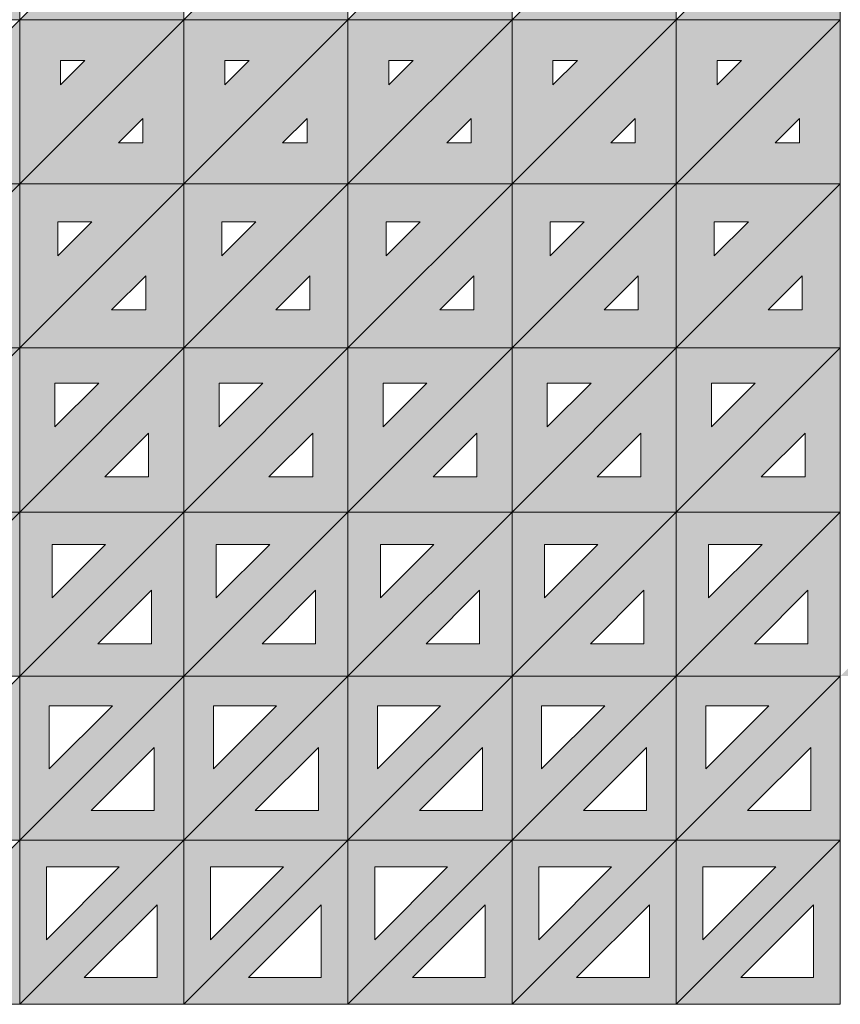
# Model space of a CAD drawing. Units: millimetres. Extents: x -17715 to 3454, y -6504 to 3283.
# Drawn here: x -8392 to -7886, y -4175 to -3568 of the extents above; entities that cross this region are included whole.
import ezdxf

# ---------------------------------------------------------------- set-up
doc = ezdxf.new("R2010")
doc.units = ezdxf.units.MM
doc.layers.get('0').update_dxf_attribs({"lineweight": 5})

msp = doc.modelspace()

# ---------------------------------------------------------------- hatches: boundary and pattern name
h = msp.add_hatch(color=256)
h.paths.add_polyline_path([(-8391.81, -3466.34), (-8493.06, -3567.58), (-8391.81, -3567.58)])
h.paths.add_polyline_path([(-8427.87, -3540.58), (-8418.81, -3531.52), (-8418.81, -3540.58)], flags=16)
h = msp.add_hatch(color=256)
h.paths.add_polyline_path([(-8290.57, -3466.34), (-8391.81, -3567.58), (-8290.57, -3567.58)])
h.paths.add_polyline_path([(-8326.63, -3540.58), (-8317.57, -3531.52), (-8317.57, -3540.58)], flags=16)
h = msp.add_hatch(color=256)
h.paths.add_polyline_path([(-8189.33, -3466.34), (-8290.57, -3567.58), (-8189.33, -3567.58)])
h.paths.add_polyline_path([(-8225.39, -3540.58), (-8216.33, -3531.52), (-8216.33, -3540.58)], flags=16)
h = msp.add_hatch(color=256)
h.paths.add_polyline_path([(-8088.09, -3466.34), (-8189.33, -3567.58), (-8088.09, -3567.58)])
h.paths.add_polyline_path([(-8124.14, -3540.58), (-8115.09, -3531.52), (-8115.09, -3540.58)], flags=16)
h = msp.add_hatch(color=256)
h.paths.add_polyline_path([(-7986.84, -3466.34), (-8088.09, -3567.58), (-7986.84, -3567.58)])
h.paths.add_polyline_path([(-8022.9, -3540.58), (-8013.84, -3531.52), (-8013.84, -3540.58)], flags=16)
h = msp.add_hatch(color=256)
h.paths.add_polyline_path([(-7885.6, -3466.34), (-7986.84, -3567.58), (-7885.6, -3567.58)])
h.paths.add_polyline_path([(-7921.66, -3540.58), (-7912.6, -3531.52), (-7912.6, -3540.58)], flags=16)
h = msp.add_hatch(color=256)
h.paths.add_polyline_path([(-8391.81, -3567.58), (-8493.06, -3668.82), (-8391.81, -3668.82)])
h.paths.add_polyline_path([(-8432.1, -3643.57), (-8417.06, -3628.54), (-8417.06, -3643.57)], flags=16)
h = msp.add_hatch(color=256)
h.paths.add_polyline_path([(-8290.57, -3567.58), (-8391.81, -3567.58), (-8391.81, -3668.82)])
h.paths.add_polyline_path([(-8366.56, -3607.86), (-8366.56, -3592.83), (-8351.53, -3592.83)], flags=16)
h = msp.add_hatch(color=256)
h.paths.add_polyline_path([(-8290.57, -3567.58), (-8391.81, -3668.82), (-8290.57, -3668.82)])
h.paths.add_polyline_path([(-8330.86, -3643.57), (-8315.82, -3628.54), (-8315.82, -3643.57)], flags=16)
h = msp.add_hatch(color=256)
h.paths.add_polyline_path([(-8189.33, -3567.58), (-8290.57, -3567.58), (-8290.57, -3668.82)])
h.paths.add_polyline_path([(-8265.32, -3607.86), (-8265.32, -3592.83), (-8250.29, -3592.83)], flags=16)
h = msp.add_hatch(color=256)
h.paths.add_polyline_path([(-8189.33, -3567.58), (-8290.57, -3668.82), (-8189.33, -3668.82)])
h.paths.add_polyline_path([(-8229.61, -3643.57), (-8214.58, -3628.54), (-8214.58, -3643.57)], flags=16)
h = msp.add_hatch(color=256)
h.paths.add_polyline_path([(-8088.09, -3567.58), (-8189.33, -3567.58), (-8189.33, -3668.82)])
h.paths.add_polyline_path([(-8164.08, -3607.86), (-8164.08, -3592.83), (-8149.04, -3592.83)], flags=16)
h = msp.add_hatch(color=256)
h.paths.add_polyline_path([(-8088.09, -3567.58), (-8189.33, -3668.82), (-8088.09, -3668.82)])
h.paths.add_polyline_path([(-8128.37, -3643.57), (-8113.34, -3628.54), (-8113.34, -3643.57)], flags=16)
h = msp.add_hatch(color=256)
h.paths.add_polyline_path([(-7986.84, -3567.58), (-8088.09, -3567.58), (-8088.09, -3668.82)])
h.paths.add_polyline_path([(-8062.84, -3607.86), (-8062.84, -3592.83), (-8047.8, -3592.83)], flags=16)
h = msp.add_hatch(color=256)
h.paths.add_polyline_path([(-7986.84, -3567.58), (-8088.09, -3668.82), (-7986.84, -3668.82)])
h.paths.add_polyline_path([(-8027.13, -3643.57), (-8012.09, -3628.54), (-8012.09, -3643.57)], flags=16)
h = msp.add_hatch(color=256)
h.paths.add_polyline_path([(-7885.6, -3567.58), (-7986.84, -3567.58), (-7986.84, -3668.82)])
h.paths.add_polyline_path([(-7961.59, -3607.86), (-7961.59, -3592.83), (-7946.56, -3592.83)], flags=16)
h = msp.add_hatch(color=256)
h.paths.add_polyline_path([(-7885.6, -3567.58), (-7986.84, -3668.82), (-7885.6, -3668.82)])
h.paths.add_polyline_path([(-7925.88, -3643.57), (-7910.85, -3628.54), (-7910.85, -3643.57)], flags=16)
h = msp.add_hatch(color=256)
h.paths.add_polyline_path([(-8391.81, -3668.82), (-8493.06, -3668.82), (-8493.06, -3770.06)])
h.paths.add_polyline_path([(-8469.56, -3713.33), (-8469.56, -3692.32), (-8448.55, -3692.32)], flags=16)
h = msp.add_hatch(color=256)
h.paths.add_polyline_path([(-8391.81, -3668.82), (-8493.06, -3770.06), (-8391.81, -3770.06)])
h.paths.add_polyline_path([(-8436.32, -3746.56), (-8415.31, -3725.55), (-8415.31, -3746.56)], flags=16)
h = msp.add_hatch(color=256)
h.paths.add_polyline_path([(-8290.57, -3668.82), (-8391.81, -3668.82), (-8391.81, -3770.06)])
h.paths.add_polyline_path([(-8368.31, -3713.33), (-8368.31, -3692.32), (-8347.31, -3692.32)], flags=16)
h = msp.add_hatch(color=256)
h.paths.add_polyline_path([(-8290.57, -3668.82), (-8391.81, -3770.06), (-8290.57, -3770.06)])
h.paths.add_polyline_path([(-8335.08, -3746.56), (-8314.07, -3725.55), (-8314.07, -3746.56)], flags=16)
h = msp.add_hatch(color=256)
h.paths.add_polyline_path([(-8189.33, -3668.82), (-8290.57, -3668.82), (-8290.57, -3770.06)])
h.paths.add_polyline_path([(-8267.07, -3713.33), (-8267.07, -3692.32), (-8246.06, -3692.32)], flags=16)
h = msp.add_hatch(color=256)
h.paths.add_polyline_path([(-8189.33, -3668.82), (-8290.57, -3770.06), (-8189.33, -3770.06)])
h.paths.add_polyline_path([(-8233.84, -3746.56), (-8212.83, -3725.55), (-8212.83, -3746.56)], flags=16)
h = msp.add_hatch(color=256)
h.paths.add_polyline_path([(-8088.09, -3668.82), (-8189.33, -3668.82), (-8189.33, -3770.06)])
h.paths.add_polyline_path([(-8165.83, -3713.33), (-8165.83, -3692.32), (-8144.82, -3692.32)], flags=16)
h = msp.add_hatch(color=256)
h.paths.add_polyline_path([(-8088.09, -3668.82), (-8189.33, -3770.06), (-8088.09, -3770.06)])
h.paths.add_polyline_path([(-8132.59, -3746.56), (-8111.59, -3725.55), (-8111.59, -3746.56)], flags=16)
h = msp.add_hatch(color=256)
h.paths.add_polyline_path([(-7986.84, -3668.82), (-8088.09, -3668.82), (-8088.09, -3770.06)])
h.paths.add_polyline_path([(-8064.59, -3713.33), (-8064.59, -3692.32), (-8043.58, -3692.32)], flags=16)
h = msp.add_hatch(color=256)
h.paths.add_polyline_path([(-7986.84, -3668.82), (-8088.09, -3770.06), (-7986.84, -3770.06)])
h.paths.add_polyline_path([(-8031.35, -3746.56), (-8010.34, -3725.55), (-8010.34, -3746.56)], flags=16)
h = msp.add_hatch(color=256)
h.paths.add_polyline_path([(-7885.6, -3668.82), (-7986.84, -3668.82), (-7986.84, -3770.06)])
h.paths.add_polyline_path([(-7963.34, -3713.33), (-7963.34, -3692.32), (-7942.33, -3692.32)], flags=16)
h = msp.add_hatch(color=256)
h.paths.add_polyline_path([(-7885.6, -3668.82), (-7986.84, -3770.06), (-7885.6, -3770.06)])
h.paths.add_polyline_path([(-7930.11, -3746.56), (-7909.1, -3725.55), (-7909.1, -3746.56)], flags=16)
h = msp.add_hatch(color=256)
h.paths.add_polyline_path([(-8391.81, -3770.06), (-8493.06, -3770.06), (-8493.06, -3871.31)])
h.paths.add_polyline_path([(-8471.31, -3818.8), (-8471.31, -3791.81), (-8444.32, -3791.81)], flags=16)
h = msp.add_hatch(color=256)
h.paths.add_polyline_path([(-8391.81, -3770.06), (-8493.06, -3871.31), (-8391.81, -3871.31)])
h.paths.add_polyline_path([(-8440.55, -3849.56), (-8413.56, -3822.57), (-8413.56, -3849.56)], flags=16)
h = msp.add_hatch(color=256)
h.paths.add_polyline_path([(-8290.57, -3770.06), (-8391.81, -3770.06), (-8391.81, -3871.31)])
h.paths.add_polyline_path([(-8370.06, -3818.8), (-8370.06, -3791.81), (-8343.08, -3791.81)], flags=16)
h = msp.add_hatch(color=256)
h.paths.add_polyline_path([(-8290.57, -3770.06), (-8391.81, -3871.31), (-8290.57, -3871.31)])
h.paths.add_polyline_path([(-8339.3, -3849.56), (-8312.32, -3822.57), (-8312.32, -3849.56)], flags=16)
h = msp.add_hatch(color=256)
h.paths.add_polyline_path([(-8189.33, -3770.06), (-8290.57, -3770.06), (-8290.57, -3871.31)])
h.paths.add_polyline_path([(-8268.82, -3818.8), (-8268.82, -3791.81), (-8241.84, -3791.81)], flags=16)
h = msp.add_hatch(color=256)
h.paths.add_polyline_path([(-8189.33, -3770.06), (-8290.57, -3871.31), (-8189.33, -3871.31)])
h.paths.add_polyline_path([(-8238.06, -3849.56), (-8211.08, -3822.57), (-8211.08, -3849.56)], flags=16)
h = msp.add_hatch(color=256)
h.paths.add_polyline_path([(-8088.09, -3770.06), (-8189.33, -3770.06), (-8189.33, -3871.31)])
h.paths.add_polyline_path([(-8167.58, -3818.8), (-8167.58, -3791.81), (-8140.6, -3791.81)], flags=16)
h = msp.add_hatch(color=256)
h.paths.add_polyline_path([(-8088.09, -3770.06), (-8189.33, -3871.31), (-8088.09, -3871.31)])
h.paths.add_polyline_path([(-8136.82, -3849.56), (-8109.84, -3822.57), (-8109.84, -3849.56)], flags=16)
h = msp.add_hatch(color=256)
h.paths.add_polyline_path([(-7986.84, -3770.06), (-8088.09, -3770.06), (-8088.09, -3871.31)])
h.paths.add_polyline_path([(-8066.34, -3818.8), (-8066.34, -3791.81), (-8039.35, -3791.81)], flags=16)
h = msp.add_hatch(color=256)
h.paths.add_polyline_path([(-7986.84, -3770.06), (-8088.09, -3871.31), (-7986.84, -3871.31)])
h.paths.add_polyline_path([(-8035.58, -3849.56), (-8008.59, -3822.57), (-8008.59, -3849.56)], flags=16)
h = msp.add_hatch(color=256)
h.paths.add_polyline_path([(-7885.6, -3770.06), (-7986.84, -3770.06), (-7986.84, -3871.31)])
h.paths.add_polyline_path([(-7965.09, -3818.8), (-7965.09, -3791.81), (-7938.11, -3791.81)], flags=16)
h = msp.add_hatch(color=256)
h.paths.add_polyline_path([(-7885.6, -3770.06), (-7986.84, -3871.31), (-7885.6, -3871.31)])
h.paths.add_polyline_path([(-7934.33, -3849.56), (-7907.35, -3822.57), (-7907.35, -3849.56)], flags=16)
h = msp.add_hatch(color=256)
h.paths.add_polyline_path([(-8391.81, -3871.31), (-8493.06, -3871.31), (-8493.06, -3972.55)])
h.paths.add_polyline_path([(-8473.06, -3924.26), (-8473.06, -3891.31), (-8440.1, -3891.31)], flags=16)
h = msp.add_hatch(color=256)
h.paths.add_polyline_path([(-8391.81, -3871.31), (-8493.06, -3972.55), (-8391.81, -3972.55)])
h.paths.add_polyline_path([(-8444.77, -3952.55), (-8411.81, -3919.59), (-8411.81, -3952.55)], flags=16)
h = msp.add_hatch(color=256)
h.paths.add_polyline_path([(-8290.57, -3871.31), (-8391.81, -3871.31), (-8391.81, -3972.55)])
h.paths.add_polyline_path([(-8371.81, -3924.26), (-8371.81, -3891.31), (-8338.86, -3891.31)], flags=16)
h = msp.add_hatch(color=256)
h.paths.add_polyline_path([(-8290.57, -3871.31), (-8391.81, -3972.55), (-8290.57, -3972.55)])
h.paths.add_polyline_path([(-8343.53, -3952.55), (-8310.57, -3919.59), (-8310.57, -3952.55)], flags=16)
h = msp.add_hatch(color=256)
h.paths.add_polyline_path([(-8189.33, -3871.31), (-8290.57, -3871.31), (-8290.57, -3972.55)])
h.paths.add_polyline_path([(-8270.57, -3924.26), (-8270.57, -3891.31), (-8237.61, -3891.31)], flags=16)
h = msp.add_hatch(color=256)
h.paths.add_polyline_path([(-8189.33, -3871.31), (-8290.57, -3972.55), (-8189.33, -3972.55)])
h.paths.add_polyline_path([(-8242.29, -3952.55), (-8209.33, -3919.59), (-8209.33, -3952.55)], flags=16)
h = msp.add_hatch(color=256)
h.paths.add_polyline_path([(-8088.09, -3871.31), (-8189.33, -3871.31), (-8189.33, -3972.55)])
h.paths.add_polyline_path([(-8169.33, -3924.26), (-8169.33, -3891.31), (-8136.37, -3891.31)], flags=16)
h = msp.add_hatch(color=256)
h.paths.add_polyline_path([(-8088.09, -3871.31), (-8189.33, -3972.55), (-8088.09, -3972.55)])
h.paths.add_polyline_path([(-8141.04, -3952.55), (-8108.09, -3919.59), (-8108.09, -3952.55)], flags=16)
h = msp.add_hatch(color=256)
h.paths.add_polyline_path([(-7986.84, -3871.31), (-8088.09, -3871.31), (-8088.09, -3972.55)])
h.paths.add_polyline_path([(-8068.09, -3924.26), (-8068.09, -3891.31), (-8035.13, -3891.31)], flags=16)
h = msp.add_hatch(color=256)
h.paths.add_polyline_path([(-7986.84, -3871.31), (-8088.09, -3972.55), (-7986.84, -3972.55)])
h.paths.add_polyline_path([(-8039.8, -3952.55), (-8006.84, -3919.59), (-8006.84, -3952.55)], flags=16)
h = msp.add_hatch(color=256)
h.paths.add_polyline_path([(-7885.6, -3871.31), (-7986.84, -3871.31), (-7986.84, -3972.55)])
h.paths.add_polyline_path([(-7966.84, -3924.26), (-7966.84, -3891.31), (-7933.89, -3891.31)], flags=16)
h = msp.add_hatch(color=256)
h.paths.add_polyline_path([(-7885.6, -3871.31), (-7986.84, -3972.55), (-7885.6, -3972.55)])
h.paths.add_polyline_path([(-7938.56, -3952.55), (-7905.6, -3919.59), (-7905.6, -3952.55)], flags=16)
h = msp.add_hatch(color=256)
h.paths.add_polyline_path([(-7784.36, -3871.31), (-7885.6, -3972.55), (-7784.36, -3972.55)])
h.paths.add_polyline_path([(-7837.32, -3952.55), (-7804.36, -3919.59), (-7804.36, -3952.55)], flags=16)
h = msp.add_hatch(color=256)
h.paths.add_polyline_path([(-8391.81, -3972.55), (-8493.06, -4073.79), (-8391.81, -4073.79)])
h.paths.add_polyline_path([(-8449, -4055.54), (-8410.06, -4016.61), (-8410.06, -4055.54)], flags=16)
h = msp.add_hatch(color=256)
h.paths.add_polyline_path([(-8290.57, -3972.55), (-8391.81, -3972.55), (-8391.81, -4073.79)])
h.paths.add_polyline_path([(-8373.56, -4029.73), (-8373.56, -3990.8), (-8334.63, -3990.8)], flags=16)
h = msp.add_hatch(color=256)
h.paths.add_polyline_path([(-8290.57, -3972.55), (-8391.81, -4073.79), (-8290.57, -4073.79)])
h.paths.add_polyline_path([(-8347.75, -4055.54), (-8308.82, -4016.61), (-8308.82, -4055.54)], flags=16)
h = msp.add_hatch(color=256)
h.paths.add_polyline_path([(-8189.33, -3972.55), (-8290.57, -3972.55), (-8290.57, -4073.79)])
h.paths.add_polyline_path([(-8272.32, -4029.73), (-8272.32, -3990.8), (-8233.39, -3990.8)], flags=16)
h = msp.add_hatch(color=256)
h.paths.add_polyline_path([(-8189.33, -3972.55), (-8290.57, -4073.79), (-8189.33, -4073.79)])
h.paths.add_polyline_path([(-8246.51, -4055.54), (-8207.58, -4016.61), (-8207.58, -4055.54)], flags=16)
h = msp.add_hatch(color=256)
h.paths.add_polyline_path([(-8088.09, -3972.55), (-8189.33, -3972.55), (-8189.33, -4073.79)])
h.paths.add_polyline_path([(-8171.08, -4029.73), (-8171.08, -3990.8), (-8132.15, -3990.8)], flags=16)
h = msp.add_hatch(color=256)
h.paths.add_polyline_path([(-8088.09, -3972.55), (-8189.33, -4073.79), (-8088.09, -4073.79)])
h.paths.add_polyline_path([(-8145.27, -4055.54), (-8106.34, -4016.61), (-8106.34, -4055.54)], flags=16)
h = msp.add_hatch(color=256)
h.paths.add_polyline_path([(-7986.84, -3972.55), (-8088.09, -3972.55), (-8088.09, -4073.79)])
h.paths.add_polyline_path([(-8069.84, -4029.73), (-8069.84, -3990.8), (-8030.9, -3990.8)], flags=16)
h = msp.add_hatch(color=256)
h.paths.add_polyline_path([(-7986.84, -3972.55), (-8088.09, -4073.79), (-7986.84, -4073.79)])
h.paths.add_polyline_path([(-8044.03, -4055.54), (-8005.09, -4016.61), (-8005.09, -4055.54)], flags=16)
h = msp.add_hatch(color=256)
h.paths.add_polyline_path([(-7885.6, -3972.55), (-7986.84, -3972.55), (-7986.84, -4073.79)])
h.paths.add_polyline_path([(-7968.59, -4029.73), (-7968.59, -3990.8), (-7929.66, -3990.8)], flags=16)
h = msp.add_hatch(color=256)
h.paths.add_polyline_path([(-7885.6, -3972.55), (-7986.84, -4073.79), (-7885.6, -4073.79)])
h.paths.add_polyline_path([(-7942.78, -4055.54), (-7903.85, -4016.61), (-7903.85, -4055.54)], flags=16)
h = msp.add_hatch(color=256)
h.paths.add_polyline_path([(-8391.81, -4073.79), (-8493.06, -4175.03), (-8391.81, -4175.03)])
h.paths.add_polyline_path([(-8453.22, -4158.53), (-8408.31, -4113.63), (-8408.31, -4158.53)], flags=16)
h = msp.add_hatch(color=256)
h.paths.add_polyline_path([(-8290.57, -4073.79), (-8391.81, -4073.79), (-8391.81, -4175.03)])
h.paths.add_polyline_path([(-8375.31, -4135.2), (-8375.31, -4090.29), (-8330.41, -4090.29)], flags=16)
h = msp.add_hatch(color=256)
h.paths.add_polyline_path([(-8290.57, -4073.79), (-8391.81, -4175.03), (-8290.57, -4175.03)])
h.paths.add_polyline_path([(-8351.98, -4158.53), (-8307.07, -4113.63), (-8307.07, -4158.53)], flags=16)
h = msp.add_hatch(color=256)
h.paths.add_polyline_path([(-8189.33, -4073.79), (-8290.57, -4073.79), (-8290.57, -4175.03)])
h.paths.add_polyline_path([(-8274.07, -4135.2), (-8274.07, -4090.29), (-8229.16, -4090.29)], flags=16)
h = msp.add_hatch(color=256)
h.paths.add_polyline_path([(-8189.33, -4073.79), (-8290.57, -4175.03), (-8189.33, -4175.03)])
h.paths.add_polyline_path([(-8250.74, -4158.53), (-8205.83, -4113.63), (-8205.83, -4158.53)], flags=16)
h = msp.add_hatch(color=256)
h.paths.add_polyline_path([(-8088.09, -4073.79), (-8189.33, -4073.79), (-8189.33, -4175.03)])
h.paths.add_polyline_path([(-8172.83, -4135.2), (-8172.83, -4090.29), (-8127.92, -4090.29)], flags=16)
h = msp.add_hatch(color=256)
h.paths.add_polyline_path([(-8088.09, -4073.79), (-8189.33, -4175.03), (-8088.09, -4175.03)])
h.paths.add_polyline_path([(-8149.49, -4158.53), (-8104.59, -4113.63), (-8104.59, -4158.53)], flags=16)
h = msp.add_hatch(color=256)
h.paths.add_polyline_path([(-7986.84, -4073.79), (-8088.09, -4073.79), (-8088.09, -4175.03)])
h.paths.add_polyline_path([(-8071.59, -4135.2), (-8071.59, -4090.29), (-8026.68, -4090.29)], flags=16)
h = msp.add_hatch(color=256)
h.paths.add_polyline_path([(-7986.84, -4073.79), (-8088.09, -4175.03), (-7986.84, -4175.03)])
h.paths.add_polyline_path([(-8048.25, -4158.53), (-8003.34, -4113.63), (-8003.34, -4158.53)], flags=16)
h = msp.add_hatch(color=256)
h.paths.add_polyline_path([(-7885.6, -4073.79), (-7986.84, -4073.79), (-7986.84, -4175.03)])
h.paths.add_polyline_path([(-7970.34, -4135.2), (-7970.34, -4090.29), (-7925.44, -4090.29)], flags=16)
h = msp.add_hatch(color=256)
h.paths.add_polyline_path([(-7885.6, -4073.79), (-7986.84, -4175.03), (-7885.6, -4175.03)])
h.paths.add_polyline_path([(-7947.01, -4158.53), (-7902.1, -4113.63), (-7902.1, -4158.53)], flags=16)

# ---------------------------------------------------------------- linework, layer by layer
for points in [[(-8391.81, -3466.34), (-8493.06, -3567.58), (-8391.81, -3567.58)], [(-8391.81, -3466.34), (-8493.06, -3567.58), (-8391.81, -3567.58)], [(-8391.81, -3567.58), (-8290.57, -3466.34), (-8391.81, -3466.34)], [(-8391.81, -3567.58), (-8290.57, -3466.34), (-8391.81, -3466.34)], [(-8290.57, -3466.34), (-8391.81, -3567.58), (-8290.57, -3567.58)], [(-8290.57, -3466.34), (-8391.81, -3567.58), (-8290.57, -3567.58)], [(-8290.57, -3567.58), (-8189.33, -3466.34), (-8290.57, -3466.34)], [(-8290.57, -3567.58), (-8189.33, -3466.34), (-8290.57, -3466.34)], [(-8189.33, -3466.34), (-8290.57, -3567.58), (-8189.33, -3567.58)], [(-8189.33, -3466.34), (-8290.57, -3567.58), (-8189.33, -3567.58)], [(-8189.33, -3567.58), (-8088.09, -3466.34), (-8189.33, -3466.34)], [(-8189.33, -3567.58), (-8088.09, -3466.34), (-8189.33, -3466.34)], [(-8088.09, -3466.34), (-8189.33, -3567.58), (-8088.09, -3567.58)], [(-8088.09, -3466.34), (-8189.33, -3567.58), (-8088.09, -3567.58)], [(-8088.09, -3567.58), (-7986.84, -3466.34), (-8088.09, -3466.34)], [(-8088.09, -3567.58), (-7986.84, -3466.34), (-8088.09, -3466.34)], [(-7986.84, -3466.34), (-8088.09, -3567.58), (-7986.84, -3567.58)], [(-7986.84, -3466.34), (-8088.09, -3567.58), (-7986.84, -3567.58)], [(-7986.84, -3567.58), (-7885.6, -3466.34), (-7986.84, -3466.34)], [(-7986.84, -3567.58), (-7885.6, -3466.34), (-7986.84, -3466.34)], [(-7885.6, -3466.34), (-7986.84, -3567.58), (-7885.6, -3567.58)], [(-7885.6, -3466.34), (-7986.84, -3567.58), (-7885.6, -3567.58)], [(-8493.06, -3668.82), (-8391.81, -3567.58), (-8493.06, -3567.58)], [(-8493.06, -3668.82), (-8391.81, -3567.58), (-8493.06, -3567.58)], [(-8391.81, -3567.58), (-8493.06, -3668.82), (-8391.81, -3668.82)], [(-8391.81, -3567.58), (-8493.06, -3668.82), (-8391.81, -3668.82)], [(-8391.81, -3668.82), (-8290.57, -3567.58), (-8391.81, -3567.58)], [(-8391.81, -3668.82), (-8290.57, -3567.58), (-8391.81, -3567.58)], [(-8290.57, -3567.58), (-8391.81, -3668.82), (-8290.57, -3668.82)], [(-8290.57, -3567.58), (-8391.81, -3668.82), (-8290.57, -3668.82)], [(-8290.57, -3668.82), (-8189.33, -3567.58), (-8290.57, -3567.58)], [(-8290.57, -3668.82), (-8189.33, -3567.58), (-8290.57, -3567.58)], [(-8189.33, -3567.58), (-8290.57, -3668.82), (-8189.33, -3668.82)], [(-8189.33, -3567.58), (-8290.57, -3668.82), (-8189.33, -3668.82)], [(-8189.33, -3668.82), (-8088.09, -3567.58), (-8189.33, -3567.58)], [(-8189.33, -3668.82), (-8088.09, -3567.58), (-8189.33, -3567.58)], [(-8088.09, -3567.58), (-8189.33, -3668.82), (-8088.09, -3668.82)], [(-8088.09, -3567.58), (-8189.33, -3668.82), (-8088.09, -3668.82)], [(-8088.09, -3668.82), (-7986.84, -3567.58), (-8088.09, -3567.58)], [(-8088.09, -3668.82), (-7986.84, -3567.58), (-8088.09, -3567.58)], [(-7986.84, -3567.58), (-8088.09, -3668.82), (-7986.84, -3668.82)], [(-7986.84, -3567.58), (-8088.09, -3668.82), (-7986.84, -3668.82)], [(-7986.84, -3668.82), (-7885.6, -3567.58), (-7986.84, -3567.58)], [(-7986.84, -3668.82), (-7885.6, -3567.58), (-7986.84, -3567.58)], [(-7885.6, -3567.58), (-7986.84, -3668.82), (-7885.6, -3668.82)], [(-7885.6, -3567.58), (-7986.84, -3668.82), (-7885.6, -3668.82)], [(-8366.56, -3607.86), (-8351.53, -3592.83), (-8366.56, -3592.83)], [(-8265.32, -3607.86), (-8250.29, -3592.83), (-8265.32, -3592.83)], [(-8164.08, -3607.86), (-8149.04, -3592.83), (-8164.08, -3592.83)], [(-8062.84, -3607.86), (-8047.8, -3592.83), (-8062.84, -3592.83)], [(-7961.59, -3607.86), (-7946.56, -3592.83), (-7961.59, -3592.83)], [(-8315.82, -3628.54), (-8330.86, -3643.57), (-8315.82, -3643.57)], [(-8214.58, -3628.54), (-8229.61, -3643.57), (-8214.58, -3643.57)], [(-8113.34, -3628.54), (-8128.37, -3643.57), (-8113.34, -3643.57)], [(-8012.09, -3628.54), (-8027.13, -3643.57), (-8012.09, -3643.57)], [(-7910.85, -3628.54), (-7925.88, -3643.57), (-7910.85, -3643.57)], [(-8493.06, -3770.06), (-8391.81, -3668.82), (-8493.06, -3668.82)], [(-8493.06, -3770.06), (-8391.81, -3668.82), (-8493.06, -3668.82)], [(-8391.81, -3668.82), (-8493.06, -3770.06), (-8391.81, -3770.06)], [(-8391.81, -3668.82), (-8493.06, -3770.06), (-8391.81, -3770.06)], [(-8391.81, -3770.06), (-8290.57, -3668.82), (-8391.81, -3668.82)], [(-8391.81, -3770.06), (-8290.57, -3668.82), (-8391.81, -3668.82)], [(-8290.57, -3668.82), (-8391.81, -3770.06), (-8290.57, -3770.06)], [(-8290.57, -3668.82), (-8391.81, -3770.06), (-8290.57, -3770.06)], [(-8290.57, -3770.06), (-8189.33, -3668.82), (-8290.57, -3668.82)], [(-8290.57, -3770.06), (-8189.33, -3668.82), (-8290.57, -3668.82)], [(-8189.33, -3668.82), (-8290.57, -3770.06), (-8189.33, -3770.06)], [(-8189.33, -3668.82), (-8290.57, -3770.06), (-8189.33, -3770.06)], [(-8189.33, -3770.06), (-8088.09, -3668.82), (-8189.33, -3668.82)], [(-8189.33, -3770.06), (-8088.09, -3668.82), (-8189.33, -3668.82)], [(-8088.09, -3668.82), (-8189.33, -3770.06), (-8088.09, -3770.06)], [(-8088.09, -3668.82), (-8189.33, -3770.06), (-8088.09, -3770.06)], [(-8088.09, -3770.06), (-7986.84, -3668.82), (-8088.09, -3668.82)], [(-8088.09, -3770.06), (-7986.84, -3668.82), (-8088.09, -3668.82)], [(-7986.84, -3668.82), (-8088.09, -3770.06), (-7986.84, -3770.06)], [(-7986.84, -3668.82), (-8088.09, -3770.06), (-7986.84, -3770.06)], [(-7986.84, -3770.06), (-7885.6, -3668.82), (-7986.84, -3668.82)], [(-7986.84, -3770.06), (-7885.6, -3668.82), (-7986.84, -3668.82)], [(-7885.6, -3668.82), (-7986.84, -3770.06), (-7885.6, -3770.06)], [(-7885.6, -3668.82), (-7986.84, -3770.06), (-7885.6, -3770.06)], [(-8368.31, -3713.33), (-8347.31, -3692.32), (-8368.31, -3692.32)], [(-8267.07, -3713.33), (-8246.06, -3692.32), (-8267.07, -3692.32)], [(-8165.83, -3713.33), (-8144.82, -3692.32), (-8165.83, -3692.32)], [(-8064.59, -3713.33), (-8043.58, -3692.32), (-8064.59, -3692.32)], [(-7963.34, -3713.33), (-7942.33, -3692.32), (-7963.34, -3692.32)], [(-8314.07, -3725.55), (-8335.08, -3746.56), (-8314.07, -3746.56)], [(-8212.83, -3725.55), (-8233.84, -3746.56), (-8212.83, -3746.56)], [(-8111.59, -3725.55), (-8132.59, -3746.56), (-8111.59, -3746.56)], [(-8010.34, -3725.55), (-8031.35, -3746.56), (-8010.34, -3746.56)], [(-7909.1, -3725.55), (-7930.11, -3746.56), (-7909.1, -3746.56)], [(-8493.06, -3871.31), (-8391.81, -3770.06), (-8493.06, -3770.06)], [(-8493.06, -3871.31), (-8391.81, -3770.06), (-8493.06, -3770.06)], [(-8391.81, -3770.06), (-8493.06, -3871.31), (-8391.81, -3871.31)], [(-8391.81, -3770.06), (-8493.06, -3871.31), (-8391.81, -3871.31)], [(-8391.81, -3871.31), (-8290.57, -3770.06), (-8391.81, -3770.06)], [(-8391.81, -3871.31), (-8290.57, -3770.06), (-8391.81, -3770.06)], [(-8290.57, -3770.06), (-8391.81, -3871.31), (-8290.57, -3871.31)], [(-8290.57, -3770.06), (-8391.81, -3871.31), (-8290.57, -3871.31)], [(-8290.57, -3871.31), (-8189.33, -3770.06), (-8290.57, -3770.06)], [(-8290.57, -3871.31), (-8189.33, -3770.06), (-8290.57, -3770.06)], [(-8189.33, -3770.06), (-8290.57, -3871.31), (-8189.33, -3871.31)], [(-8189.33, -3770.06), (-8290.57, -3871.31), (-8189.33, -3871.31)], [(-8189.33, -3871.31), (-8088.09, -3770.06), (-8189.33, -3770.06)], [(-8189.33, -3871.31), (-8088.09, -3770.06), (-8189.33, -3770.06)], [(-8088.09, -3770.06), (-8189.33, -3871.31), (-8088.09, -3871.31)], [(-8088.09, -3770.06), (-8189.33, -3871.31), (-8088.09, -3871.31)], [(-8088.09, -3871.31), (-7986.84, -3770.06), (-8088.09, -3770.06)], [(-8088.09, -3871.31), (-7986.84, -3770.06), (-8088.09, -3770.06)], [(-7986.84, -3770.06), (-8088.09, -3871.31), (-7986.84, -3871.31)], [(-7986.84, -3770.06), (-8088.09, -3871.31), (-7986.84, -3871.31)], [(-7986.84, -3871.31), (-7885.6, -3770.06), (-7986.84, -3770.06)], [(-7986.84, -3871.31), (-7885.6, -3770.06), (-7986.84, -3770.06)], [(-7885.6, -3770.06), (-7986.84, -3871.31), (-7885.6, -3871.31)], [(-7885.6, -3770.06), (-7986.84, -3871.31), (-7885.6, -3871.31)], [(-8370.06, -3818.8), (-8343.08, -3791.81), (-8370.06, -3791.81)], [(-8268.82, -3818.8), (-8241.84, -3791.81), (-8268.82, -3791.81)], [(-8167.58, -3818.8), (-8140.6, -3791.81), (-8167.58, -3791.81)], [(-8066.34, -3818.8), (-8039.35, -3791.81), (-8066.34, -3791.81)], [(-7965.09, -3818.8), (-7938.11, -3791.81), (-7965.09, -3791.81)], [(-8312.32, -3822.57), (-8339.3, -3849.56), (-8312.32, -3849.56)], [(-8211.08, -3822.57), (-8238.06, -3849.56), (-8211.08, -3849.56)], [(-8109.84, -3822.57), (-8136.82, -3849.56), (-8109.84, -3849.56)], [(-8008.59, -3822.57), (-8035.58, -3849.56), (-8008.59, -3849.56)], [(-7907.35, -3822.57), (-7934.33, -3849.56), (-7907.35, -3849.56)], [(-8493.06, -3972.55), (-8391.81, -3871.31), (-8493.06, -3871.31)], [(-8493.06, -3972.55), (-8391.81, -3871.31), (-8493.06, -3871.31)], [(-8391.81, -3871.31), (-8493.06, -3972.55), (-8391.81, -3972.55)], [(-8391.81, -3871.31), (-8493.06, -3972.55), (-8391.81, -3972.55)], [(-8391.81, -3972.55), (-8290.57, -3871.31), (-8391.81, -3871.31)], [(-8391.81, -3972.55), (-8290.57, -3871.31), (-8391.81, -3871.31)], [(-8290.57, -3871.31), (-8391.81, -3972.55), (-8290.57, -3972.55)], [(-8290.57, -3871.31), (-8391.81, -3972.55), (-8290.57, -3972.55)], [(-8290.57, -3972.55), (-8189.33, -3871.31), (-8290.57, -3871.31)], [(-8290.57, -3972.55), (-8189.33, -3871.31), (-8290.57, -3871.31)], [(-8189.33, -3871.31), (-8290.57, -3972.55), (-8189.33, -3972.55)], [(-8189.33, -3871.31), (-8290.57, -3972.55), (-8189.33, -3972.55)], [(-8189.33, -3972.55), (-8088.09, -3871.31), (-8189.33, -3871.31)], [(-8189.33, -3972.55), (-8088.09, -3871.31), (-8189.33, -3871.31)], [(-8088.09, -3871.31), (-8189.33, -3972.55), (-8088.09, -3972.55)], [(-8088.09, -3871.31), (-8189.33, -3972.55), (-8088.09, -3972.55)], [(-8088.09, -3972.55), (-7986.84, -3871.31), (-8088.09, -3871.31)], [(-8088.09, -3972.55), (-7986.84, -3871.31), (-8088.09, -3871.31)], [(-7986.84, -3871.31), (-8088.09, -3972.55), (-7986.84, -3972.55)], [(-7986.84, -3871.31), (-8088.09, -3972.55), (-7986.84, -3972.55)], [(-7986.84, -3972.55), (-7885.6, -3871.31), (-7986.84, -3871.31)], [(-7986.84, -3972.55), (-7885.6, -3871.31), (-7986.84, -3871.31)], [(-7885.6, -3871.31), (-7986.84, -3972.55), (-7885.6, -3972.55)], [(-7885.6, -3871.31), (-7986.84, -3972.55), (-7885.6, -3972.55)], [(-8371.81, -3924.26), (-8338.86, -3891.31), (-8371.81, -3891.31)], [(-8270.57, -3924.26), (-8237.61, -3891.31), (-8270.57, -3891.31)], [(-8169.33, -3924.26), (-8136.37, -3891.31), (-8169.33, -3891.31)], [(-8068.09, -3924.26), (-8035.13, -3891.31), (-8068.09, -3891.31)], [(-7966.84, -3924.26), (-7933.89, -3891.31), (-7966.84, -3891.31)], [(-8310.57, -3919.59), (-8343.53, -3952.55), (-8310.57, -3952.55)], [(-8310.57, -3919.59), (-8343.53, -3952.55), (-8310.57, -3952.55)], [(-8209.33, -3919.59), (-8242.29, -3952.55), (-8209.33, -3952.55)], [(-8209.33, -3919.59), (-8242.29, -3952.55), (-8209.33, -3952.55)], [(-8108.09, -3919.59), (-8141.04, -3952.55), (-8108.09, -3952.55)], [(-8108.09, -3919.59), (-8141.04, -3952.55), (-8108.09, -3952.55)], [(-8006.84, -3919.59), (-8039.8, -3952.55), (-8006.84, -3952.55)], [(-8006.84, -3919.59), (-8039.8, -3952.55), (-8006.84, -3952.55)], [(-7905.6, -3919.59), (-7938.56, -3952.55), (-7905.6, -3952.55)], [(-7905.6, -3919.59), (-7938.56, -3952.55), (-7905.6, -3952.55)], [(-8493.06, -4073.79), (-8391.81, -3972.55), (-8493.06, -3972.55)], [(-8493.06, -4073.79), (-8391.81, -3972.55), (-8493.06, -3972.55)], [(-8391.81, -3972.55), (-8493.06, -4073.79), (-8391.81, -4073.79)], [(-8391.81, -3972.55), (-8493.06, -4073.79), (-8391.81, -4073.79)], [(-8391.81, -4073.79), (-8290.57, -3972.55), (-8391.81, -3972.55)], [(-8391.81, -4073.79), (-8290.57, -3972.55), (-8391.81, -3972.55)], [(-8290.57, -3972.55), (-8391.81, -4073.79), (-8290.57, -4073.79)], [(-8290.57, -3972.55), (-8391.81, -4073.79), (-8290.57, -4073.79)], [(-8290.57, -4073.79), (-8189.33, -3972.55), (-8290.57, -3972.55)], [(-8290.57, -4073.79), (-8189.33, -3972.55), (-8290.57, -3972.55)], [(-8189.33, -3972.55), (-8290.57, -4073.79), (-8189.33, -4073.79)], [(-8189.33, -3972.55), (-8290.57, -4073.79), (-8189.33, -4073.79)], [(-8189.33, -4073.79), (-8088.09, -3972.55), (-8189.33, -3972.55)], [(-8189.33, -4073.79), (-8088.09, -3972.55), (-8189.33, -3972.55)], [(-8088.09, -3972.55), (-8189.33, -4073.79), (-8088.09, -4073.79)], [(-8088.09, -3972.55), (-8189.33, -4073.79), (-8088.09, -4073.79)], [(-8088.09, -4073.79), (-7986.84, -3972.55), (-8088.09, -3972.55)], [(-8088.09, -4073.79), (-7986.84, -3972.55), (-8088.09, -3972.55)], [(-7986.84, -3972.55), (-8088.09, -4073.79), (-7986.84, -4073.79)], [(-7986.84, -3972.55), (-8088.09, -4073.79), (-7986.84, -4073.79)], [(-7986.84, -4073.79), (-7885.6, -3972.55), (-7986.84, -3972.55)], [(-7986.84, -4073.79), (-7885.6, -3972.55), (-7986.84, -3972.55)], [(-7885.6, -3972.55), (-7986.84, -4073.79), (-7885.6, -4073.79)], [(-7885.6, -3972.55), (-7986.84, -4073.79), (-7885.6, -4073.79)], [(-8373.56, -4029.73), (-8334.63, -3990.8), (-8373.56, -3990.8)], [(-8272.32, -4029.73), (-8233.39, -3990.8), (-8272.32, -3990.8)], [(-8171.08, -4029.73), (-8132.15, -3990.8), (-8171.08, -3990.8)], [(-8069.84, -4029.73), (-8030.9, -3990.8), (-8069.84, -3990.8)], [(-7968.59, -4029.73), (-7929.66, -3990.8), (-7968.59, -3990.8)], [(-8308.82, -4016.61), (-8347.75, -4055.54), (-8308.82, -4055.54)], [(-8207.58, -4016.61), (-8246.51, -4055.54), (-8207.58, -4055.54)], [(-8106.34, -4016.61), (-8145.27, -4055.54), (-8106.34, -4055.54)], [(-8005.09, -4016.61), (-8044.03, -4055.54), (-8005.09, -4055.54)], [(-7903.85, -4016.61), (-7942.78, -4055.54), (-7903.85, -4055.54)], [(-8493.06, -4175.03), (-8391.81, -4073.79), (-8493.06, -4073.79)], [(-8493.06, -4175.03), (-8391.81, -4073.79), (-8493.06, -4073.79)], [(-8391.81, -4073.79), (-8493.06, -4175.03), (-8391.81, -4175.03)], [(-8391.81, -4073.79), (-8493.06, -4175.03), (-8391.81, -4175.03)], [(-8391.81, -4175.03), (-8290.57, -4073.79), (-8391.81, -4073.79)], [(-8391.81, -4175.03), (-8290.57, -4073.79), (-8391.81, -4073.79)], [(-8290.57, -4073.79), (-8391.81, -4175.03), (-8290.57, -4175.03)], [(-8290.57, -4073.79), (-8391.81, -4175.03), (-8290.57, -4175.03)], [(-8290.57, -4175.03), (-8189.33, -4073.79), (-8290.57, -4073.79)], [(-8290.57, -4175.03), (-8189.33, -4073.79), (-8290.57, -4073.79)], [(-8189.33, -4073.79), (-8290.57, -4175.03), (-8189.33, -4175.03)], [(-8189.33, -4073.79), (-8290.57, -4175.03), (-8189.33, -4175.03)], [(-8189.33, -4175.03), (-8088.09, -4073.79), (-8189.33, -4073.79)], [(-8189.33, -4175.03), (-8088.09, -4073.79), (-8189.33, -4073.79)], [(-8088.09, -4073.79), (-8189.33, -4175.03), (-8088.09, -4175.03)], [(-8088.09, -4073.79), (-8189.33, -4175.03), (-8088.09, -4175.03)], [(-8088.09, -4175.03), (-7986.84, -4073.79), (-8088.09, -4073.79)], [(-8088.09, -4175.03), (-7986.84, -4073.79), (-8088.09, -4073.79)], [(-7986.84, -4073.79), (-8088.09, -4175.03), (-7986.84, -4175.03)], [(-7986.84, -4073.79), (-8088.09, -4175.03), (-7986.84, -4175.03)], [(-7986.84, -4175.03), (-7885.6, -4073.79), (-7986.84, -4073.79)], [(-7986.84, -4175.03), (-7885.6, -4073.79), (-7986.84, -4073.79)], [(-7885.6, -4073.79), (-7986.84, -4175.03), (-7885.6, -4175.03)], [(-7885.6, -4073.79), (-7986.84, -4175.03), (-7885.6, -4175.03)], [(-8375.31, -4135.2), (-8330.41, -4090.29), (-8375.31, -4090.29)], [(-8274.07, -4135.2), (-8229.16, -4090.29), (-8274.07, -4090.29)], [(-8172.83, -4135.2), (-8127.92, -4090.29), (-8172.83, -4090.29)], [(-8071.59, -4135.2), (-8026.68, -4090.29), (-8071.59, -4090.29)], [(-7970.34, -4135.2), (-7925.44, -4090.29), (-7970.34, -4090.29)], [(-8307.07, -4113.63), (-8351.98, -4158.53), (-8307.07, -4158.53)], [(-8205.83, -4113.63), (-8250.74, -4158.53), (-8205.83, -4158.53)], [(-8104.59, -4113.63), (-8149.49, -4158.53), (-8104.59, -4158.53)], [(-8003.34, -4113.63), (-8048.25, -4158.53), (-8003.34, -4158.53)], [(-7902.1, -4113.63), (-7947.01, -4158.53), (-7902.1, -4158.53)]]:
    msp.add_lwpolyline(points, close=True)

doc.saveas('drawing.dxf')
